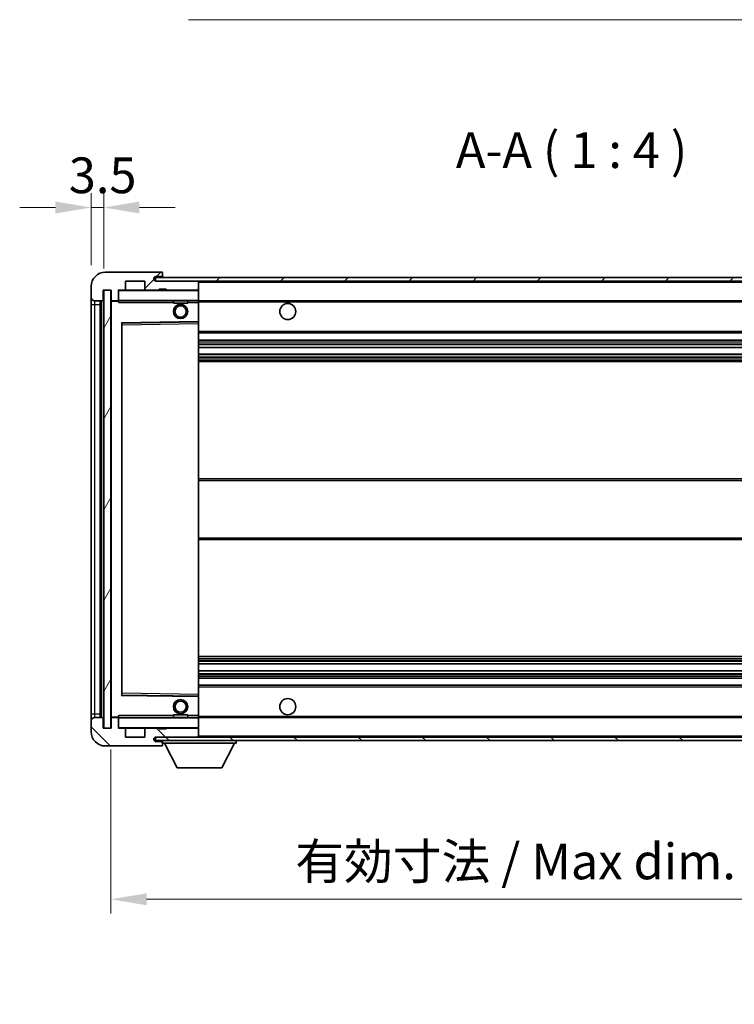
# Model space of a CAD drawing. Units: millimetres. Extents: x 0 to 9258, y 0 to 1124.
# Drawn here: x 1994 to 2194, y 690 to 965 of the extents above; entities that cross this region are included whole.
import ezdxf

# ---------------------------------------------------------------- set-up
doc = ezdxf.new("R2010")
doc.units = ezdxf.units.MM
doc.header["$LTSCALE"] = 3
doc.layers.get('Defpoints').update_dxf_attribs({"lineweight": 25})
for name, color, linetype, lineweight in [('Dimension (ISO)', 7, 'Continuous', 18), ('Hatch (ISO)', 1, 'Continuous', 18), ('Symbol (ISO)', 7, 'Continuous', 18), ('Visible (ISO)', 7, 'Continuous', 35), ('Visible Narrow (ISO)', 7, 'Continuous', 25)]:
    doc.layers.add(name, color=color, linetype=linetype, lineweight=lineweight)
doc.styles.add('Note Text (TK)', font='txt')
doc.dimstyles.new('Default - Method 1b (TK)', dxfattribs={"dimscale": 3, "dimtxt": 2.5, "dimasz": 2.5, "dimexe": 1, "dimexo": 1.5, "dimgap": 1, "dimtad": 1, "dimtoh": 1, "dimrnd": 1e-08, "dimdsep": 46, "dimtxsty": 'Note Text (TK)', "dimcen": 0.09, "dimdle": 5, "dimclrd": 100, "dimclre": 100, "dimclrt": 7, "dimadec": 1, "dimazin": 1, "dimtfac": 1, "dimtmove": 0, "dimatfit": 3, "dimfxl": 1, "dimtolj": 1, "dimlwd": -1, "dimlwe": -1, "dimarcsym": 0})
doc.dimstyles.new('Default - Method 1b (TK)$7', dxfattribs={"dimscale": 3, "dimtxt": 2.5, "dimasz": 2.5, "dimexe": 1, "dimexo": 1.5, "dimgap": 1, "dimtad": 1, "dimtoh": 1, "dimrnd": 1e-08, "dimdsep": 46, "dimtxsty": 'Note Text (TK)', "dimcen": 0.09, "dimdle": 5, "dimclrd": 100, "dimclre": 100, "dimclrt": 7, "dimadec": 1, "dimazin": 1, "dimtfac": 1, "dimtmove": 0, "dimatfit": 3, "dimfxl": 1, "dimtolj": 1, "dimlwd": -1, "dimlwe": -1, "dimarcsym": 0})
pattern_1 = [(45, (1125, -32), (-8.98026, 8.98026), [])]
pattern_2 = [(135.0002, (1125, -32), (-8.98022, -8.98029), [])]

# ---------------------------------------------------------------- blocks, each defined once
blk = doc.blocks.new('*D62')
at = {"layer": 'Defpoints', "color": 0}
for p in [(2019.49, 766.98), (2274.49, 767.08), (2274.49, 719.12)]:
    blk.add_point(p, dxfattribs=at)
at = {"layer": 'Dimension (ISO)', "color": 100}
for p, q in [((2019.49, 760.98), (2019.49, 715.12)), ((2274.49, 761.08), (2274.49, 715.12)), ((2029.49, 719.12), (2264.49, 719.12))]:
    blk.add_line(p, q, dxfattribs=at)
for points in [[(2029.49, 720.78), (2029.49, 717.45), (2019.49, 719.12)], [(2264.49, 720.78), (2264.49, 717.45), (2274.49, 719.12)]]:
    blk.add_solid(points, dxfattribs=at)
at = {"layer": 'Dimension (ISO)', "color": 7, "insert": (2071.08, 729.71), "char_height": 10, "attachment_point": 4, "style": 'Note Text (TK)'}
blk.add_mtext('\\A1;\\fＭＳ Ｐゴシック|b0|i0;\\H10.0000;有効寸法 / Max dim. 255', dxfattribs=at)
blk = doc.blocks.new('*D65')
at = {"layer": 'Defpoints', "color": 0}
for p in [(2013.99, 912.56), (2013.99, 890.48), (2017.49, 889.48)]:
    blk.add_point(p, dxfattribs=at)
at = {"layer": 'Dimension (ISO)', "color": 100}
for p, q in [((2013.99, 896.48), (2013.99, 916.56)), ((2017.49, 895.48), (2017.49, 916.56)), ((2003.99, 912.56), (1993.99, 912.56)), ((2017.49, 912.56), (2013.99, 912.56)), ((2027.49, 912.56), (2037.49, 912.56))]:
    blk.add_line(p, q, dxfattribs=at)
for points in [[(2003.99, 914.23), (2003.99, 910.89), (2013.99, 912.56)], [(2027.49, 914.23), (2027.49, 910.89), (2017.49, 912.56)]]:
    blk.add_solid(points, dxfattribs=at)
at = {"layer": 'Dimension (ISO)', "color": 7, "insert": (2007.73, 921.56), "char_height": 10, "attachment_point": 4, "style": 'Note Text (TK)'}
blk.add_mtext('\\A1;3.5', dxfattribs=at)

msp = doc.modelspace()

# ---------------------------------------------------------------- hatches: boundary and pattern name
at = {"layer": 'Hatch (ISO)'}
h = msp.add_hatch(dxfattribs=at)
h.set_pattern_fill('ANSI31', color=256, scale=101.6, style=0)
h.set_pattern_definition(pattern_1)
edge = h.paths.add_edge_path()
edge.add_ellipse((2021.291, 886.7799), major_axis=(0, -0.3), ratio=1, start_angle=0, end_angle=90)
edge.add_line((2021.591, 886.7799), (2021.591, 889.4799))
edge.add_line((2021.591, 889.4799), (2023.291, 889.4799))
edge.add_ellipse((2023.291, 889.7799), major_axis=(0, -0.3), ratio=1, start_angle=0, end_angle=90)
edge.add_line((2023.591, 889.7799), (2023.591, 891.9799))
edge.add_line((2023.591, 891.9799), (2028.991, 891.9799))
edge.add_line((2028.991, 891.9799), (2028.991, 889.7799))
edge.add_ellipse((2029.291, 889.7799), major_axis=(-0.3, 0), ratio=1, start_angle=0, end_angle=90)
edge.add_line((2029.291, 889.4799), (2032.991, 889.4799))
edge.add_line((2032.991, 889.4799), (2032.991, 889.6799))
edge.add_line((2032.991, 889.6799), (2034.991, 889.6799))
edge.add_line((2034.991, 889.6799), (2034.991, 889.4799))
edge.add_line((2034.991, 889.4799), (2043.691, 889.4799))
edge.add_ellipse((2043.691, 889.7799), major_axis=(0, -0.3), ratio=1, start_angle=0, end_angle=90)
edge.add_line((2043.991, 889.7799), (2043.991, 891.6799))
edge.add_ellipse((2043.691, 891.6799), major_axis=(0.3, 0), ratio=1, start_angle=0, end_angle=90)
edge.add_line((2043.691, 891.9799), (2032.116, 891.9799))
edge.add_ellipse((2032.116, 892.6049), major_axis=(0, -0.625), ratio=1, start_angle=348.463041, end_angle=360, ccw=False)
edge.add_ellipse((2032.116, 892.6049), major_axis=(-0.125, -0.6124), ratio=1, start_angle=191.536959, end_angle=360, ccw=False)
edge.add_line((2032.116, 893.2299), (2033.491, 893.2299))
edge.add_ellipse((2033.491, 893.7299), major_axis=(0, -0.5), ratio=1, start_angle=0, end_angle=90)
edge.add_line((2033.991, 893.7299), (2033.991, 894.1799))
edge.add_ellipse((2033.691, 894.1799), major_axis=(0.3, 0), ratio=1, start_angle=0, end_angle=90)
edge.add_line((2033.691, 894.4799), (2017.991, 894.4799))
edge.add_ellipse((2017.991, 890.4799), major_axis=(0, 4), ratio=1, start_angle=0, end_angle=90)
edge.add_line((2013.991, 890.4799), (2013.991, 887.4799))
edge.add_ellipse((2014.991, 887.4799), major_axis=(-1, 0), ratio=1, start_angle=0, end_angle=90)
edge.add_line((2014.991, 886.4799), (2017.091, 886.4799))
edge.add_ellipse((2017.091, 886.7799), major_axis=(0, -0.3), ratio=1, start_angle=0, end_angle=90)
edge.add_line((2017.391, 886.7799), (2017.391, 889.4799))
edge.add_line((2017.391, 889.4799), (2017.491, 889.4799))
edge.add_line((2017.491, 889.4799), (2019.491, 889.4799))
edge.add_line((2019.491, 889.4799), (2019.591, 889.4799))
edge.add_line((2019.591, 889.4799), (2019.591, 886.7799))
edge.add_ellipse((2019.891, 886.7799), major_axis=(-0.3, 0), ratio=1, start_angle=0, end_angle=90)
edge.add_line((2019.891, 886.4799), (2021.291, 886.4799))
h = msp.add_hatch(dxfattribs=at)
h.set_pattern_fill('ANSI31', color=256, scale=101.6, style=0)
h.set_pattern_definition(pattern_1)
edge = h.paths.add_edge_path()
edge.add_line((2281.491, 887.2299), (2276.491, 887.2299))
edge.add_line((2276.491, 887.2299), (2276.491, 886.2299))
edge.add_line((2276.491, 886.2299), (2281.491, 886.2299))
edge.add_ellipse((2281.491, 887.7299), major_axis=(0, -1.5), ratio=1, start_angle=0, end_angle=90)
edge.add_line((2282.991, 887.7299), (2282.991, 891.4799))
edge.add_ellipse((2281.491, 891.4799), major_axis=(1.5, 0), ratio=1, start_angle=0, end_angle=90)
edge.add_line((2281.491, 892.9799), (2031.991, 892.9799))
edge.add_line((2031.991, 892.9799), (2031.991, 891.9926))
edge.add_line((2031.991, 891.9926), (2031.991, 891.9799))
edge.add_line((2031.991, 891.9799), (2032.116, 891.9799))
edge.add_line((2032.116, 891.9799), (2043.691, 891.9799))
edge.add_line((2043.691, 891.9799), (2261.991, 891.9799))
edge.add_line((2261.991, 891.9799), (2267.891, 891.9799))
edge.add_line((2267.891, 891.9799), (2274.391, 891.9799))
edge.add_line((2274.391, 891.9799), (2280.991, 891.9799))
edge.add_line((2280.991, 891.9799), (2281.491, 891.9799))
edge.add_ellipse((2281.491, 891.4799), major_axis=(0, 0.5), ratio=1, start_angle=270, end_angle=360, ccw=False)
edge.add_line((2281.991, 891.4799), (2281.991, 887.7299))
edge.add_ellipse((2281.491, 887.7299), major_axis=(0.5, 0), ratio=1, start_angle=270, end_angle=360, ccw=False)
h = msp.add_hatch(dxfattribs=at)
h.set_pattern_fill('ANSI31', color=256, scale=101.6, angle=14.999978, style=0)
h.set_pattern_definition([(60, (1125, -32), (-10.99852, 6.35), [])])
h.paths.add_polyline_path([(2019.491, 889.4799), (2017.491, 889.4799), (2017.491, 766.9799), (2019.491, 766.9799)])
h = msp.add_hatch(dxfattribs=at)
h.set_pattern_fill('ANSI31', color=256, scale=101.6, angle=90.00021, style=0)
h.set_pattern_definition(pattern_2)
edge = h.paths.add_edge_path()
edge.add_ellipse((2021.291, 769.6799), major_axis=(0.3, 0), ratio=1, start_angle=0, end_angle=90)
edge.add_line((2021.291, 769.9799), (2019.891, 769.9799))
edge.add_ellipse((2019.891, 769.6799), major_axis=(0, 0.3), ratio=1, start_angle=0, end_angle=90)
edge.add_line((2019.591, 769.6799), (2019.591, 766.9799))
edge.add_line((2019.591, 766.9799), (2019.491, 766.9799))
edge.add_line((2019.491, 766.9799), (2017.491, 766.9799))
edge.add_line((2017.491, 766.9799), (2017.391, 766.9799))
edge.add_line((2017.391, 766.9799), (2017.391, 769.6799))
edge.add_ellipse((2017.091, 769.6799), major_axis=(0.3, 0), ratio=1, start_angle=0, end_angle=90)
edge.add_line((2017.091, 769.9799), (2014.991, 769.9799))
edge.add_ellipse((2014.991, 768.9799), major_axis=(0, 1), ratio=1, start_angle=0, end_angle=90)
edge.add_line((2013.991, 768.9799), (2013.991, 765.9799))
edge.add_ellipse((2017.991, 765.9799), major_axis=(-4, 0), ratio=1, start_angle=0, end_angle=90)
edge.add_line((2017.991, 761.9799), (2033.691, 761.9799))
edge.add_ellipse((2033.691, 762.2799), major_axis=(0, -0.3), ratio=1, start_angle=0, end_angle=90)
edge.add_line((2033.991, 762.2799), (2033.991, 762.7299))
edge.add_ellipse((2033.491, 762.7299), major_axis=(0.5, 0), ratio=1, start_angle=0, end_angle=90)
edge.add_line((2033.491, 763.2299), (2032.116, 763.2299))
edge.add_ellipse((2032.116, 763.8549), major_axis=(0, -0.625), ratio=1, start_angle=191.536959, end_angle=360, ccw=False)
edge.add_ellipse((2032.116, 763.8549), major_axis=(-0.125, 0.6124), ratio=1, start_angle=348.463041, end_angle=360, ccw=False)
edge.add_line((2032.116, 764.4799), (2043.691, 764.4799))
edge.add_ellipse((2043.691, 764.7799), major_axis=(0, -0.3), ratio=1, start_angle=0, end_angle=90)
edge.add_line((2043.991, 764.7799), (2043.991, 766.6799))
edge.add_ellipse((2043.691, 766.6799), major_axis=(0.3, 0), ratio=1, start_angle=0, end_angle=90)
edge.add_line((2043.691, 766.9799), (2034.991, 766.9799))
edge.add_line((2034.991, 766.9799), (2034.991, 766.7799))
edge.add_line((2034.991, 766.7799), (2032.991, 766.7799))
edge.add_line((2032.991, 766.7799), (2032.991, 766.9799))
edge.add_line((2032.991, 766.9799), (2029.291, 766.9799))
edge.add_ellipse((2029.291, 766.6799), major_axis=(0, 0.3), ratio=1, start_angle=0, end_angle=90)
edge.add_line((2028.991, 766.6799), (2028.991, 764.4799))
edge.add_line((2028.991, 764.4799), (2023.591, 764.4799))
edge.add_line((2023.591, 764.4799), (2023.591, 766.6799))
edge.add_ellipse((2023.291, 766.6799), major_axis=(0.3, 0), ratio=1, start_angle=0, end_angle=90)
edge.add_line((2023.291, 766.9799), (2021.591, 766.9799))
edge.add_line((2021.591, 766.9799), (2021.591, 769.6799))
h = msp.add_hatch(dxfattribs=at)
h.set_pattern_fill('ANSI31', color=256, scale=101.6, angle=90.00021, style=0)
h.set_pattern_definition(pattern_2)
edge = h.paths.add_edge_path()
edge.add_line((2276.491, 769.2299), (2281.491, 769.2299))
edge.add_ellipse((2281.491, 768.7299), major_axis=(0, 0.5), ratio=1, start_angle=270, end_angle=360, ccw=False)
edge.add_line((2281.991, 768.7299), (2281.991, 764.9799))
edge.add_ellipse((2281.491, 764.9799), major_axis=(0.5, 0), ratio=1, start_angle=270, end_angle=360, ccw=False)
edge.add_line((2281.491, 764.4799), (2280.991, 764.4799))
edge.add_line((2280.991, 764.4799), (2274.391, 764.4799))
edge.add_line((2274.391, 764.4799), (2267.891, 764.4799))
edge.add_line((2267.891, 764.4799), (2261.991, 764.4799))
edge.add_line((2261.991, 764.4799), (2043.691, 764.4799))
edge.add_line((2043.691, 764.4799), (2032.116, 764.4799))
edge.add_line((2032.116, 764.4799), (2031.991, 764.4799))
edge.add_line((2031.991, 764.4799), (2031.991, 764.4673))
edge.add_line((2031.991, 764.4673), (2031.991, 763.4799))
edge.add_line((2031.991, 763.4799), (2281.491, 763.4799))
edge.add_ellipse((2281.491, 764.9799), major_axis=(0, -1.5), ratio=1, start_angle=0, end_angle=90)
edge.add_line((2282.991, 764.9799), (2282.991, 768.7299))
edge.add_ellipse((2281.491, 768.7299), major_axis=(1.5, 0), ratio=1, start_angle=0, end_angle=90)
edge.add_line((2281.491, 770.2299), (2276.491, 770.2299))
edge.add_line((2276.491, 770.2299), (2276.491, 769.2299))

# ---------------------------------------------------------------- linework, layer by layer
at = {"layer": 'Visible (ISO)'}
for p, q in [((2033.691, 894.4799), (2017.991, 894.4799)), ((2281.491, 892.9799), (2031.991, 892.9799)), ((2031.991, 892.9799), (2031.991, 891.9799)), ((2032.116, 893.2299), (2033.491, 893.2299)), ((2033.491, 893.2299), (2033.741, 893.2299)), ((2033.691, 894.4799), (2033.741, 894.4799)), ((2033.9859, 894.2799), (2033.9738, 894.2799)), ((2033.991, 894.2299), (2033.991, 894.1799)), ((2033.991, 893.7299), (2033.991, 894.1799)), ((2033.991, 893.4799), (2033.991, 893.7299)), ((2033.991, 892.9799), (2033.991, 893.4799)), ((2013.991, 890.4799), (2013.991, 887.4799)), ((2017.391, 886.7799), (2017.391, 889.4799)), ((2017.391, 889.4799), (2019.591, 889.4799)), ((2019.491, 889.4799), (2017.491, 889.4799)), ((2017.491, 889.4799), (2017.491, 766.9799)), ((2019.491, 766.9799), (2019.491, 889.4799)), ((2019.591, 889.4799), (2019.591, 886.7799)), ((2021.591, 886.7799), (2021.591, 889.4799)), ((2021.591, 889.4799), (2023.291, 889.4799)), ((2029.291, 889.4799), (2023.291, 889.4799)), ((2023.591, 889.7799), (2023.591, 891.9799)), ((2023.591, 891.9799), (2028.991, 891.9799)), ((2028.991, 891.9799), (2028.991, 889.7799)), ((2029.291, 889.4799), (2032.991, 889.4799)), ((2031.991, 891.9799), (2281.491, 891.9799)), ((2043.691, 891.9799), (2032.116, 891.9799)), ((2032.991, 889.4799), (2032.991, 889.6799)), ((2032.991, 889.6799), (2034.991, 889.6799)), ((2034.991, 889.4799), (2032.991, 889.4799)), ((2034.991, 889.6799), (2034.991, 889.4799)), ((2034.991, 889.4799), (2043.691, 889.4799)), ((2043.891, 889.4799), (2043.691, 889.4799)), ((2043.991, 891.6799), (2043.991, 891.9799)), ((2043.991, 889.7799), (2043.991, 891.6799)), ((2043.991, 889.3799), (2043.991, 889.7799)), ((2043.991, 886.5799), (2043.991, 889.3799)), ((2013.991, 887.4799), (2013.991, 885.4799)), ((2021.591, 886.7799), (2021.591, 886.5799)), ((2021.591, 886.5799), (2021.591, 886.3116)), ((2043.991, 885.9799), (2043.991, 886.5799)), ((2013.991, 885.4799), (2013.991, 770.9799)), ((2014.991, 886.4799), (2017.091, 886.4799)), ((2016.491, 769.9799), (2016.491, 886.4799)), ((2016.691, 886.4799), (2016.691, 769.9799)), ((2019.591, 886.3799), (2019.591, 770.0799)), ((2019.891, 886.4799), (2019.691, 886.4799)), ((2019.891, 886.4799), (2021.291, 886.4799)), ((2021.591, 886.4799), (2021.291, 886.4799)), ((2021.691, 886.4799), (2043.891, 886.4799)), ((2036.991, 886.4799), (2036.991, 885.7799)), ((2040.991, 885.7799), (2036.991, 885.7799)), ((2040.991, 886.4799), (2040.991, 885.7799)), ((2043.991, 886.4799), (2261.991, 886.4799)), ((2043.991, 880.6783), (2043.991, 885.9799)), ((2022.591, 776.3283), (2022.591, 880.1315)), ((2022.6894, 880.2315), (2043.8926, 880.5783)), ((2043.991, 880.0782), (2043.991, 880.6783)), ((2043.991, 776.3816), (2043.991, 880.0782)), ((2043.991, 877.4799), (2274.491, 877.4799)), ((2043.991, 875.4799), (2274.491, 875.4799)), ((2043.991, 873.4346), (2274.491, 873.4346)), ((2043.991, 871.5251), (2274.491, 871.5251)), ((2043.991, 869.4799), (2274.491, 869.4799)), ((2043.991, 836.7299), (2274.491, 836.7299)), ((2043.991, 819.7299), (2274.491, 819.7299)), ((2043.991, 786.9799), (2274.491, 786.9799)), ((2043.991, 784.9348), (2274.491, 784.9348)), ((2043.991, 783.0252), (2274.491, 783.0252)), ((2043.991, 780.9799), (2274.491, 780.9799)), ((2043.991, 778.9799), (2274.491, 778.9799)), ((2043.8926, 775.8815), (2022.6894, 776.2283)), ((2043.991, 775.7815), (2043.991, 776.3816)), ((2043.991, 770.4799), (2043.991, 775.7815)), ((2013.991, 770.9799), (2013.991, 768.9799)), ((2013.991, 768.9799), (2013.991, 765.9799)), ((2017.091, 769.9799), (2014.991, 769.9799)), ((2017.391, 766.9799), (2017.391, 769.6799)), ((2019.591, 769.6799), (2019.591, 766.9799)), ((2019.691, 769.9799), (2019.891, 769.9799)), ((2021.291, 769.9799), (2019.891, 769.9799)), ((2021.291, 769.9799), (2021.591, 769.9799)), ((2021.591, 770.1483), (2021.591, 769.8799)), ((2021.591, 769.8799), (2021.591, 769.6799)), ((2021.591, 766.9799), (2021.591, 769.6799)), ((2043.891, 769.9799), (2021.691, 769.9799)), ((2036.991, 770.6799), (2040.991, 770.6799)), ((2036.991, 769.9799), (2036.991, 770.6799)), ((2040.991, 769.9799), (2040.991, 770.6799)), ((2043.991, 769.8799), (2043.991, 770.4799)), ((2043.991, 769.9799), (2261.991, 769.9799)), ((2043.991, 767.0799), (2043.991, 769.8799)), ((2019.591, 766.9799), (2017.391, 766.9799)), ((2017.491, 766.9799), (2019.491, 766.9799)), ((2023.291, 766.9799), (2021.591, 766.9799)), ((2023.291, 766.9799), (2029.291, 766.9799)), ((2023.591, 764.4799), (2023.591, 766.6799)), ((2028.991, 766.6799), (2028.991, 764.4799)), ((2032.991, 766.9799), (2029.291, 766.9799)), ((2032.991, 766.7799), (2032.991, 766.9799)), ((2032.991, 766.9799), (2034.991, 766.9799)), ((2034.991, 766.7799), (2032.991, 766.7799)), ((2043.691, 766.9799), (2034.991, 766.9799)), ((2034.991, 766.9799), (2034.991, 766.7799)), ((2043.691, 766.9799), (2043.891, 766.9799)), ((2043.991, 766.6799), (2043.991, 767.0799)), ((2043.991, 764.7799), (2043.991, 766.6799)), ((2028.991, 764.4799), (2023.591, 764.4799)), ((2281.491, 764.4799), (2031.991, 764.4799)), ((2031.991, 764.4799), (2031.991, 763.4799)), ((2031.991, 763.4799), (2281.491, 763.4799)), ((2032.116, 764.4799), (2043.691, 764.4799)), ((2033.491, 763.2299), (2032.116, 763.2299)), ((2033.741, 763.2299), (2033.491, 763.2299)), ((2033.991, 763.4799), (2033.991, 762.7799)), ((2033.991, 762.7299), (2033.991, 762.7799)), ((2033.991, 762.7799), (2054.591, 762.7799)), ((2033.991, 762.2799), (2033.991, 762.7299)), ((2038.041, 755.8799), (2034.491, 762.7799)), ((2043.991, 764.5799), (2043.991, 764.7799)), ((2050.541, 755.8799), (2054.091, 762.7799)), ((2054.591, 763.4799), (2054.591, 762.7799)), ((2017.991, 761.9799), (2033.691, 761.9799)), ((2033.741, 761.9799), (2033.691, 761.9799)), ((2033.9738, 762.1799), (2033.9859, 762.1799)), ((2033.991, 762.2799), (2033.991, 762.2299)), ((2038.041, 755.8799), (2050.541, 755.8799))]:
    msp.add_line(p, q, dxfattribs=at)
for centre, radius in [((2038.991, 883.4799), 2), ((2038.991, 883.4799), 1.5706), ((2068.991, 883.4799), 2.25), ((2038.991, 772.9799), 2), ((2038.991, 772.9799), 1.5706), ((2068.991, 772.9799), 2.25)]:
    msp.add_circle(centre, radius, dxfattribs=at)
for centre, radius, start, end in [((2017.991, 890.4799), 4, 90, 180), ((2032.116, 892.6049), 0.625, 90, 270), ((2033.491, 893.7299), 0.5, 270, 0), ((2033.691, 894.1799), 0.3, 0, 90), ((2033.741, 894.2299), 0.25, 11.536959, 90), ((2033.741, 893.4799), 0.25, 270, 0), ((2021.691, 889.3799), 0.1, 90, 180), ((2023.291, 889.7799), 0.3, 270, 0), ((2029.291, 889.7799), 0.3, 180, 270), ((2043.691, 891.6799), 0.3, 0, 90), ((2043.691, 889.7799), 0.3, 270, 0), ((2043.891, 889.3799), 0.1, 0, 90), ((2014.991, 887.4799), 1, 180, 270), ((2017.091, 886.7799), 0.3, 270, 0), ((2019.891, 886.7799), 0.3, 180, 270), ((2021.291, 886.7799), 0.3, 270, 0), ((2021.691, 886.5799), 0.1, 180, 270), ((2043.891, 886.5799), 0.1, 270, 0), ((2019.691, 886.3799), 0.1, 90, 180), ((2022.691, 880.1315), 0.1, 90.936997, 180), ((2043.891, 880.6783), 0.1, 270.936997, 0), ((2022.691, 776.3283), 0.1, 180, 269.063003), ((2043.891, 775.7815), 0.1, 0, 89.063003), ((2014.991, 768.9799), 1, 90, 180), ((2017.091, 769.6799), 0.3, 0, 90), ((2019.691, 770.0799), 0.1, 180, 270), ((2019.891, 769.6799), 0.3, 90, 180), ((2021.291, 769.6799), 0.3, 0, 90), ((2021.691, 769.8799), 0.1, 90, 180), ((2043.891, 769.8799), 0.1, 0, 90), ((2017.991, 765.9799), 4, 180, 270), ((2021.691, 767.0799), 0.1, 180, 270), ((2023.291, 766.6799), 0.3, 0, 90), ((2029.291, 766.6799), 0.3, 90, 180), ((2043.691, 766.6799), 0.3, 0, 90), ((2043.891, 767.0799), 0.1, 270, 0), ((2032.116, 763.8549), 0.625, 90, 270), ((2033.491, 762.7299), 0.5, 0, 90), ((2033.741, 762.9799), 0.25, 0, 90), ((2043.691, 764.7799), 0.3, 270, 0), ((2043.891, 764.5799), 0.1, 270, 0), ((2033.691, 762.2799), 0.3, 270, 0), ((2033.741, 762.2299), 0.25, 270, 348.463041)]:
    msp.add_arc(centre, radius, start, end, dxfattribs=at)
for points, knots in [([(2033.991, 894.2299), (2033.991, 894.2398), (2033.9904, 894.2485), (2033.988, 894.2718), (2033.9859, 894.2799), (2033.9859, 894.2799)], [0.0412271589, 0.0412271589, 0.0412271589, 0.0412271589, 0.0460164086, 0.0460164086, 0.0567710401, 0.0567710401, 0.0567710401, 0.0567710401]), ([(2033.9859, 762.1799), (2033.9859, 762.1799), (2033.988, 762.1881), (2033.9904, 762.2113), (2033.991, 762.22), (2033.991, 762.2299)], [0.1703131202, 0.1703131202, 0.1703131202, 0.1703131202, 0.1810677517, 0.1810677517, 0.1858570013, 0.1858570013, 0.1858570013, 0.1858570013])]:
    msp.add_open_spline(points, degree=3, knots=knots, dxfattribs=at)
for points in [[(2021.691, 885.9799), (2021.6459, 886.0807), (2021.591, 886.2012), (2021.591, 886.3116)], [(2021.591, 770.1483), (2021.591, 770.2586), (2021.6459, 770.3792), (2021.691, 770.4799)]]:
    msp.add_open_spline(points, degree=3, dxfattribs=at)
at = {"layer": 'Visible Narrow (ISO)'}
for p, q in [((2033.741, 893.2299), (2033.741, 892.9799)), ((2021.691, 889.3799), (2021.591, 889.3799)), ((2021.691, 889.4799), (2021.691, 889.3799)), ((2021.691, 886.5799), (2021.691, 889.3799)), ((2021.691, 889.3799), (2043.891, 889.3799)), ((2043.891, 891.9799), (2043.891, 891.9035)), ((2043.891, 889.5563), (2043.891, 889.4799)), ((2043.891, 889.4799), (2043.891, 889.3799)), ((2043.891, 889.3799), (2043.891, 886.5799)), ((2043.991, 889.3799), (2043.891, 889.3799)), ((2043.991, 891.6799), (2261.5327, 891.6799)), ((2021.591, 886.5799), (2021.691, 886.5799)), ((2021.691, 886.5799), (2021.691, 886.4799)), ((2043.891, 886.5799), (2021.691, 886.5799)), ((2043.891, 886.4799), (2043.891, 886.5799)), ((2043.891, 886.5799), (2043.991, 886.5799)), ((2013.991, 885.4799), (2014.991, 885.4799)), ((2014.991, 885.4799), (2014.991, 886.4799)), ((2014.991, 770.9799), (2014.991, 885.4799)), ((2014.991, 885.4799), (2016.491, 885.4799)), ((2016.941, 769.9799), (2016.941, 886.4799)), ((2019.691, 886.3799), (2019.591, 886.3799)), ((2019.691, 886.4799), (2019.691, 886.3799)), ((2019.691, 886.3799), (2021.591, 886.3799)), ((2019.691, 770.0799), (2019.691, 886.3799)), ((2021.691, 885.9799), (2021.691, 886.4799)), ((2021.691, 885.9799), (2036.991, 885.9799)), ((2040.991, 885.9799), (2043.891, 885.9799)), ((2043.891, 886.4799), (2043.891, 885.9799)), ((2043.991, 885.9799), (2043.891, 885.9799)), ((2043.891, 885.9799), (2043.891, 880.6783)), ((2043.991, 886.1799), (2266.0355, 886.1799)), ((2043.891, 880.6783), (2022.491, 880.3283)), ((2022.491, 880.3283), (2022.491, 776.1315)), ((2022.491, 880.3283), (2022.6894, 880.2315)), ((2022.591, 880.1315), (2022.491, 880.3283)), ((2022.691, 879.7315), (2022.591, 879.7315)), ((2022.691, 879.7315), (2022.6894, 880.2315)), ((2022.691, 879.7315), (2043.891, 880.0782)), ((2022.691, 776.7284), (2022.691, 879.7315)), ((2043.991, 880.6783), (2043.891, 880.6783)), ((2043.8926, 880.5783), (2043.891, 880.6783)), ((2043.8926, 880.5783), (2043.891, 880.0782)), ((2043.991, 880.0782), (2043.891, 880.0782)), ((2043.891, 880.0782), (2043.891, 776.3816)), ((2043.991, 877.9799), (2274.491, 877.9799)), ((2043.991, 874.9799), (2274.491, 874.9799)), ((2043.991, 874.4697), (2274.491, 874.4697)), ((2043.991, 874.2099), (2274.491, 874.2099)), ((2043.991, 873.4748), (2274.491, 873.4748)), ((2043.991, 871.4867), (2274.491, 871.4867)), ((2043.991, 870.7717), (2274.491, 870.7717)), ((2043.991, 870.5101), (2274.491, 870.5101)), ((2043.991, 869.9799), (2274.491, 869.9799)), ((2043.991, 836.2299), (2274.491, 836.2299)), ((2043.991, 820.2299), (2274.491, 820.2299)), ((2043.991, 786.4799), (2274.491, 786.4799)), ((2043.991, 785.9497), (2274.491, 785.9497)), ((2043.991, 785.6882), (2274.491, 785.6882)), ((2043.991, 784.9732), (2274.491, 784.9732)), ((2043.991, 782.985), (2274.491, 782.985)), ((2043.991, 782.2499), (2274.491, 782.2499)), ((2043.991, 781.9901), (2274.491, 781.9901)), ((2043.991, 781.4799), (2274.491, 781.4799)), ((2022.691, 776.7284), (2022.591, 776.7284)), ((2022.6894, 776.2283), (2022.691, 776.7284)), ((2043.891, 776.3816), (2022.691, 776.7284)), ((2043.991, 778.4799), (2274.491, 778.4799)), ((2022.491, 776.1315), (2022.591, 776.3283)), ((2022.6894, 776.2283), (2022.491, 776.1315)), ((2022.491, 776.1315), (2043.891, 775.7815)), ((2043.991, 776.3816), (2043.891, 776.3816)), ((2043.891, 776.3816), (2043.8926, 775.8815)), ((2043.891, 775.7815), (2043.8926, 775.8815)), ((2043.891, 775.7815), (2043.991, 775.7815)), ((2043.891, 775.7815), (2043.891, 770.4799)), ((2013.991, 770.9799), (2014.991, 770.9799)), ((2014.991, 769.9799), (2014.991, 770.9799)), ((2014.991, 770.9799), (2016.491, 770.9799)), ((2019.591, 770.0799), (2019.691, 770.0799)), ((2021.591, 770.0799), (2019.691, 770.0799)), ((2019.691, 770.0799), (2019.691, 769.9799)), ((2021.691, 769.8799), (2021.591, 769.8799)), ((2021.691, 769.9799), (2021.691, 770.4799)), ((2036.991, 770.4799), (2021.691, 770.4799)), ((2021.691, 769.9799), (2021.691, 769.8799)), ((2021.691, 767.0799), (2021.691, 769.8799)), ((2021.691, 769.8799), (2043.891, 769.8799)), ((2043.891, 770.4799), (2040.991, 770.4799)), ((2043.991, 770.4799), (2043.891, 770.4799)), ((2043.891, 770.4799), (2043.891, 769.9799)), ((2043.891, 769.9799), (2043.891, 769.8799)), ((2043.891, 769.8799), (2043.891, 767.0799)), ((2043.991, 769.8799), (2043.891, 769.8799)), ((2043.991, 770.2799), (2266.0355, 770.2799)), ((2021.591, 767.0799), (2021.691, 767.0799)), ((2021.691, 767.0799), (2021.691, 766.9799)), ((2043.891, 767.0799), (2021.691, 767.0799)), ((2043.891, 766.9799), (2043.891, 767.0799)), ((2043.891, 767.0799), (2043.991, 767.0799)), ((2043.891, 766.9799), (2043.891, 766.9035)), ((2033.741, 763.4799), (2033.741, 763.2299)), ((2043.891, 764.5563), (2043.891, 764.4799)), ((2043.991, 764.7799), (2261.5327, 764.7799))]:
    msp.add_line(p, q, dxfattribs=at)

# ---------------------------------------------------------------- texts
at = {"layer": 'Symbol (ISO)', "color": 7, "insert": (2115.9996, 920.4799), "char_height": 10, "attachment_point": 7, "style": 'Note Text (TK)'}
msp.add_mtext('A-A ( 1 : 4 )', dxfattribs=at)

# ---------------------------------------------------------------- dimensions: what is measured, and where the dimension line sits
at = {"layer": 'Dimension (ISO)', "color": 100}
dim = msp.add_linear_dim(base=(2013.991, 912.5606), p1=(2017.491, 889.4799), p2=(2013.991, 890.4799), angle=180, dimstyle='Default - Method 1b (TK)', override={"dimscale": 0, "dimtxt": 10, "dimasz": 10, "dimexe": 4, "dimexo": 6, "dimgap": 4, "dimtoh": 0, "dimdec": 2, "dimcen": 0.36, "dimtol": 0, "dimlim": 0, "dimtp": 0, "dimtm": 0, "dimtdec": 2, "dimtofl": 1, "dimatfit": 1}, dxfattribs=at)
dim.commit()
dim.dimension.update_dxf_attribs({"geometry": '*D65', "text_midpoint": (2015.741, 912.5606), "dimtype": 160})
dim = msp.add_linear_dim(base=(2274.491, 719.1183), p1=(2019.491, 766.9799), p2=(2274.491, 767.0799), text='\\fＭＳ Ｐゴシック|b0|i0;\\H10.0000;有効寸法 / Max dim. <>', dimstyle='Default - Method 1b (TK)', override={"dimscale": 0, "dimtxt": 10, "dimasz": 10, "dimexe": 4, "dimexo": 6, "dimgap": 4, "dimtoh": 0, "dimdec": 2, "dimcen": 0.36, "dimtol": 0, "dimlim": 0, "dimtp": 0, "dimtm": 0, "dimtdec": 2, "dimtofl": 0, "dimatfit": 1}, dxfattribs=at)
dim.commit()
dim.dimension.update_dxf_attribs({"geometry": '*D62', "text_midpoint": (2146.991, 719.1183), "dimtype": 160})

# ---------------------------------------------------------------- leaders
at = {"layer": 'Symbol (ISO)', "color": 100, "annotation_type": 0, "has_hookline": 1, "hookline_direction": 1, "text_width": 169.6591}
msp.add_leader([(2263.6107, 890.7844), (2220.9238, 965.0791), (2210.9238, 965.0791)], dimstyle='Default - Method 1b (TK)$7', override={"dimscale": 0, "dimtxt": 10, "dimasz": 10, "dimgap": 0, "dimtad": 1}, dxfattribs=at)

doc.saveas('drawing.dxf')
